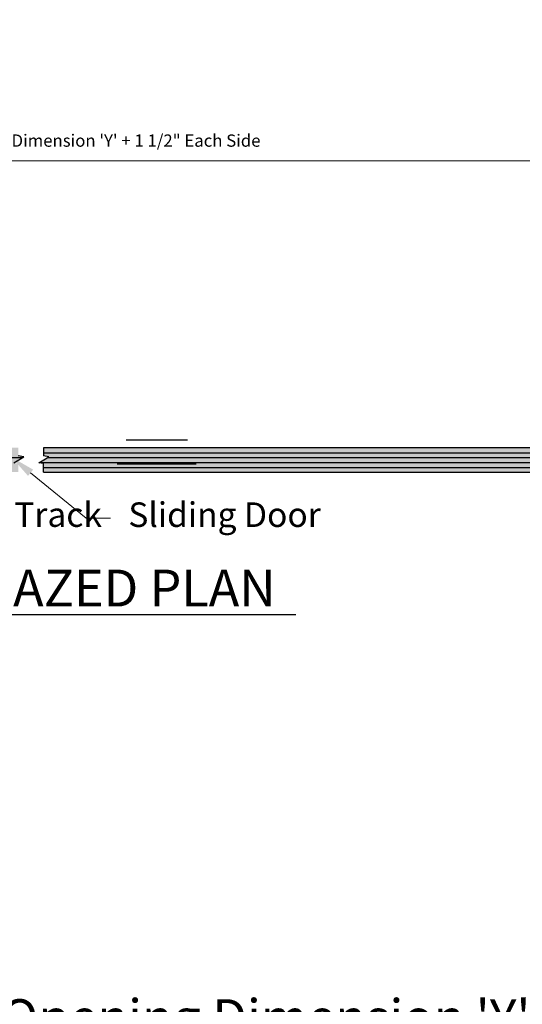
# Model space of a CAD drawing. Units: inches. Extents: x 138 to 2281, y 402 to 525.
# Drawn here: x 2244 to 2254, y 505 to 525 of the extents above; entities that cross this region are included whole.
import ezdxf
from ezdxf import colors
from ezdxf.entities.mleader import LeaderData, LeaderLine
from ezdxf.enums import TextEntityAlignment as Align
from ezdxf.math import Vec2, Vec3

# ---------------------------------------------------------------- set-up
doc = ezdxf.new("R2010")
doc.units = ezdxf.units.IN
doc.header["$LTSCALE"] = 0.125
doc.header["$MEASUREMENT"] = 0
doc.header["$PDMODE"] = 32
doc.layers.get('Defpoints').update_dxf_attribs({"color": 30})
for name, color, linetype in [('01 Cut', 7, 'Continuous'), ('02 Med', 82, 'Continuous'), ('1', 53, 'Continuous')]:
    doc.layers.add(name, color=color, linetype=linetype)
doc.layers.add('06 Dims', color=1, linetype='Continuous', lineweight=5)
doc.styles.get("Standard").update_dxf_attribs({"font": 'Century Gothic'})
doc.dimstyles.new('1 1-2 Inch Scale', dxfattribs={"dimscale": 0.75, "dimtxt": 1, "dimasz": 0.75, "dimexe": 0.75, "dimexo": 0.75, "dimgap": 0.25, "dimtad": 1, "dimdec": 4, "dimzin": 3, "dimdsep": 46, "dimlunit": 5, "dimtxsty": 'Standard', "dimblk": 'DOTSMALL', "dimblk1": 'DOTSMALL', "dimblk2": 'DOTSMALL', "dimcen": 0.09, "dimclrd": 256, "dimclre": 256, "dimclrt": 256, "dimadec": 0, "dimazin": 0, "dimtfac": 1, "dimtdec": 4, "dimtmove": 0, "dimatfit": 3, "dimfxl": 1, "dimfrac": 2, "dimtolj": 1, "dimtzin": 0, "dimarcsym": 0})
doc.dimstyles.new('6', dxfattribs={"dimscale": 2, "dimtxt": 0.375, "dimasz": 0.1175, "dimexe": 0.0625, "dimexo": 0.0625, "dimgap": 0.125, "dimtad": 1, "dimdec": 4, "dimzin": 0, "dimdsep": 46, "dimlunit": 4, "dimtxsty": 'Standard', "dimcen": 0.09, "dimclrd": 256, "dimclre": 256, "dimclrt": 256, "dimadec": 0, "dimazin": 0, "dimtfac": 0.75, "dimtdec": 4, "dimtofl": 0, "dimtmove": 0, "dimatfit": 3, "dimfxl": 1, "dimfrac": 1, "dimtolj": 1, "dimtzin": 0, "dimlwd": -1, "dimarcsym": 0})

# ---------------------------------------------------------------- blocks, each defined once
blk = doc.blocks.new('_DotSmall')
at = {"color": 0, "linetype": 'ByBlock', "const_width": 0.5}
blk.add_lwpolyline([(-0.0625, 0, 1), (0.0625, 0, 1)], format="xyb", close=True, dxfattribs=at)
blk = doc.blocks.new('*D6')
at = {"layer": '06 Dims', "lineweight": -2, "transparency": 16777216}
for p, q in [((2228.618944123343, 520.3178397939732), (2228.618944123343, 521.9139854344908)), ((2259.839221491008, 520.3178397939732), (2259.839221491008, 521.9139854344908))]:
    blk.add_line(p, q, dxfattribs=at)
at = {"layer": '06 Dims', "transparency": 16777216}
blk.add_line((2228.618944123343, 521.7889854344908), (2259.839221491008, 521.7889854344908), dxfattribs=at)
at = {"layer": 'Defpoints', "color": 0, "transparency": 16777216}
for p in [(2259.839221491008, 521.7889854344908), (2228.618944123343, 520.1928397939732), (2259.839221491008, 520.1928397939732)]:
    blk.add_point(p, dxfattribs=at)
at = {"layer": '06 Dims', "transparency": 16777216, "xscale": 0.1875, "yscale": 0.1875, "zscale": 0.1875, "rotation": 180}
blk.add_blockref('_DotSmall', (2228.618944123343, 521.7889854344908), dxfattribs=at)
at = {"layer": '06 Dims', "transparency": 16777216, "xscale": 0.1875, "yscale": 0.1875, "zscale": 0.1875}
blk.add_blockref('_DotSmall', (2259.839221491008, 521.7889854344908), dxfattribs=at)
at = {"layer": '06 Dims', "lineweight": -3, "transparency": 16777216, "insert": (2244.229082807175, 522.2038392754154), "char_height": 0.25, "attachment_point": 5}
blk.add_mtext('\\A1;Overall Door Width = Opening Dimension \'Y\' + 1 1/2" Each Side', dxfattribs=at)
blk = doc.blocks.new('*D10')
at = {"layer": '06 Dims', "lineweight": -2, "transparency": 16777216}
for p, q in [((2228.619286998124, 501.4329575449268), (2228.619286998124, 503.0291031854443)), ((2259.83956436579, 501.4329575449268), (2259.83956436579, 503.0291031854443)), ((2228.619286998124, 502.4666031854443), (2259.83956436579, 502.4666031854443))]:
    blk.add_line(p, q, dxfattribs=at)
at = {"layer": 'Defpoints', "color": 0, "transparency": 16777216}
for p in [(2259.83956436579, 502.4666031854443), (2228.619286998124, 500.8704575449268), (2259.83956436579, 500.8704575449268)]:
    blk.add_point(p, dxfattribs=at)
at = {"layer": '06 Dims', "lineweight": -2, "transparency": 16777216, "xscale": 0.5625, "yscale": 0.5625, "zscale": 0.5625, "rotation": 180}
blk.add_blockref('_DotSmall', (2228.619286998124, 502.4666031854443), dxfattribs=at)
at = {"layer": '06 Dims', "lineweight": -2, "transparency": 16777216, "xscale": 0.5625, "yscale": 0.5625, "zscale": 0.5625}
blk.add_blockref('_DotSmall', (2259.83956436579, 502.4666031854443), dxfattribs=at)
at = {"layer": '06 Dims', "lineweight": -3, "transparency": 16777216, "insert": (2244.229425681957, 503.7300719142003), "char_height": 0.75, "attachment_point": 5}
blk.add_mtext('\\A1;Overall Door Width = Opening Dimension \'Y\' \\P+ 1 1/2" Each Side', dxfattribs=at)

msp = doc.modelspace()

# ---------------------------------------------------------------- hatches: boundary and pattern name
at = {"layer": '1', "transparency": 33554687}
h = msp.add_hatch(color=256, dxfattribs=at)
h.dxf.hatch_style = 1
h.set_gradient(color1=(0, 135, 199), color2=(0, 135, 199), rotation=90.00000000000003, tint=1, name='CYLINDER')
h.paths.add_polyline_path([(2244.338938057004, 515.7693050204625), (2244.226992702987, 515.7855704036001), (2244.226992702987, 515.9519676112602), (2227.175734660965, 515.9519676112604), (2227.119284290559, 515.8952542528723), (2227.119284290561, 515.5117808176528), (2227.173068305838, 515.45770865135), (2244.226992702987, 515.4577086513502), (2244.226992702987, 515.6306506529645), (2244.135122629578, 515.6446030724892)])
h = msp.add_hatch(color=256, dxfattribs=at)
h.dxf.hatch_style = 1
h.set_gradient(color1=(0, 135, 199), color2=(0, 135, 199), rotation=90.00000000000003, tint=1, name='CYLINDER')
h.paths.add_polyline_path([(2260.922487032714, 515.8952542528723), (2260.866036662308, 515.9519676112604), (2244.738689721224, 515.9519676112602), (2244.738689721224, 515.7855704036001), (2244.85063507524, 515.7693050204625), (2244.646819647814, 515.6446030724892), (2244.738689721224, 515.6306506529645), (2244.738689721224, 515.4577086513502), (2260.868703017435, 515.45770865135), (2260.922487032712, 515.5117808176528)])

# ---------------------------------------------------------------- linework, layer by layer
msp.add_line((2238.649181015106, 512.5615450198068), (2249.873472795545, 512.5615450198068))
at = {"layer": '01 Cut'}
for p, q in [((2244.338938057004, 515.7693050204625), (2244.226992702987, 515.7855704036001)), ((2260.866036662308, 515.9519676112604), (2244.738689721224, 515.9519676112602)), ((2244.738689721224, 515.9519676112595), (2244.738689721224, 515.7855704036001)), ((2244.738689721224, 515.8519308185371), (2260.866075900286, 515.851930818536)), ((2244.85063507524, 515.7693050204625), (2244.738689721224, 515.7855704036001)), ((2227.175734660965, 515.7519597271053), (2244.310588552953, 515.7519597271059)), ((2244.135122629578, 515.6446030724892), (2244.338938057004, 515.7693050204625)), ((2244.646819647814, 515.6446030724892), (2244.85063507524, 515.7693050204625)), ((2244.738689721224, 515.6306506529645), (2244.646819647814, 515.6446030724892)), ((2244.658869287412, 515.6519754954172), (2260.866075900286, 515.6519754954179)), ((2244.738689721224, 515.4577086434947), (2244.738689721224, 515.6306506529645)), ((2244.822285571189, 515.7519597271059), (2260.866075900286, 515.7519597271066)), ((2244.738689721224, 515.5519518429517), (2260.866075900286, 515.551951842951)), ((2244.738689721224, 515.4577086513502), (2260.868703017435, 515.45770865135))]:
    msp.add_line(p, q, dxfattribs=at)
at = {"layer": '02 Med'}
for p, q in [((2246.417824440684, 516.1107915310204), (2247.667824440684, 516.1107915310204)), ((2247.846574434729, 515.6165325706334), (2246.23907444664, 515.6165325335005)), ((2247.527199440684, 515.6165325520669), (2246.558449440684, 515.6165325520669))]:
    msp.add_line(p, q, dxfattribs=at)

# ---------------------------------------------------------------- texts
msp.add_attdef('DOUBLE GLAZED PLAN', text='Elevation', height=0.75).set_placement((2238.600092097691, 513.0974808090334), align=Align.MIDDLE_LEFT)

# ---------------------------------------------------------------- dimensions: what is measured, and where the dimension line sits
at = {"layer": '06 Dims', "lineweight": -3}
for base, p1, p2, text, dimstyle, override, picture, middle in [((2259.839221491008, 521.7889854344908), (2228.618944123343, 520.1928397939732), (2259.839221491008, 520.1928397939732), 'Overall Door Width = Opening Dimension \'Y\' + 1 1/2" Each Side', '6', {"dimtxt": 0.125, "dimasz": 0.09375, "dimblk1": 'DotSmall', "dimblk2": 'DotSmall', "dimsah": 1}, '*D6', (2244.229082807175, 521.7889854344908)), ((2259.83956436579, 502.4666031854443), (2228.619286998124, 500.8704575449268), (2259.83956436579, 500.8704575449268), 'Overall Door Width = Opening Dimension \'Y\' \\P+ 1 1/2" Each Side', '1 1-2 Inch Scale', {"dimpost": '"'}, '*D10', (2244.229425681957, 502.4666031854443))]:
    dim = msp.add_linear_dim(base=base, p1=p1, p2=p2, text=text, dimstyle=dimstyle, override=override, dxfattribs=at)
    dim.commit()
    dim.dimension.update_dxf_attribs({"geometry": picture, "text_midpoint": middle, "dimtype": 160})

# ---------------------------------------------------------------- leaders
ml = msp.add_multileader_mtext('Standard', dxfattribs=at)
ml.set_content('\\A1;Sliding Door Floor Track', color=256)
ml.set_leader_properties(color=256, linetype='ByLayer', lineweight=-1)
ml.build(insert=Vec2(0, 0))
ml.multileader.update_dxf_attribs({"dogleg_length": 0.125, "arrow_head_size": 0.5, "scale": 4})
ctx = ml.context
ctx.base_point, ctx.scale, ctx.char_height, ctx.arrow_head_size, ctx.landing_gap_size, ctx.plane_origin, ctx.plane_x_axis, ctx.plane_y_axis = Vec3(2237.906441956043, 514.5210518731213), 4, 0.5, 0.5, 0.36, Vec3(2235.766081062785, 517.4651776324085), Vec3(1, -2.449293598294706e-16), Vec3(2.449293598294706e-16, 1)
notes = []
notes.append((ctx, [(0, (1, 1, 0), (2237.406441956043, 514.5210518731213), (1, -2.449293598294706e-16), 0.5, [(0, [(2236.078589282295, 516.5873339742385)], 0, [])])]))
ctx.mtext.insert, ctx.mtext.text_direction, ctx.mtext.flow_direction = Vec3(2238.266441956042, 514.8424318867175), Vec3(1, -2.449293598294706e-16), 5
ml = msp.add_multileader_mtext('Standard', dxfattribs=at)
ml.set_content('\\A1;Sliding Door', color=256)
ml.set_leader_properties(color=256, linetype='ByLayer', lineweight=-1)
ml.build(insert=Vec2(0, 0))
ml.multileader.update_dxf_attribs({"dogleg_length": 0.125, "arrow_head_size": 0.5, "scale": 4})
ctx = ml.context
ctx.base_point, ctx.scale, ctx.char_height, ctx.arrow_head_size, ctx.landing_gap_size, ctx.plane_origin, ctx.plane_x_axis, ctx.plane_y_axis = Vec3(2246.105176469707, 514.5193983195669), 4, 0.5, 0.5, 0.36, Vec3(2243.964815576449, 517.4635240788541), Vec3(1, -2.449293598294706e-16), Vec3(2.449293598294706e-16, 1)
notes.append((ctx, [(0, (1, 1, 0), (2245.605176469707, 514.5193983195669), (1, -2.449293598294706e-16), 0.5, [(0, [(2244.091107970782, 515.760578111044)], 0, [])])]))
ctx.mtext.insert, ctx.mtext.text_direction, ctx.mtext.flow_direction = Vec3(2246.465176469706, 514.840778333163), Vec3(1, -2.449293598294706e-16), 5
for ctx, leaders in notes:
    for number, flags, end, landing, length, lines in leaders:
        leader = LeaderData()
        leader.index, (leader.has_last_leader_line, leader.has_dogleg_vector, leader.attachment_direction) = number, flags
        leader.last_leader_point, leader.dogleg_vector, leader.dogleg_length = Vec3(end), Vec3(landing), length
        for number, points, colour, breaks in lines:
            line = LeaderLine()
            line.index, line.vertices, line.color, line.breaks = number, Vec3.list(points), colors.encode_raw_color(colour), breaks
            leader.lines.append(line)
        ctx.leaders.append(leader)

doc.saveas('drawing.dxf')
